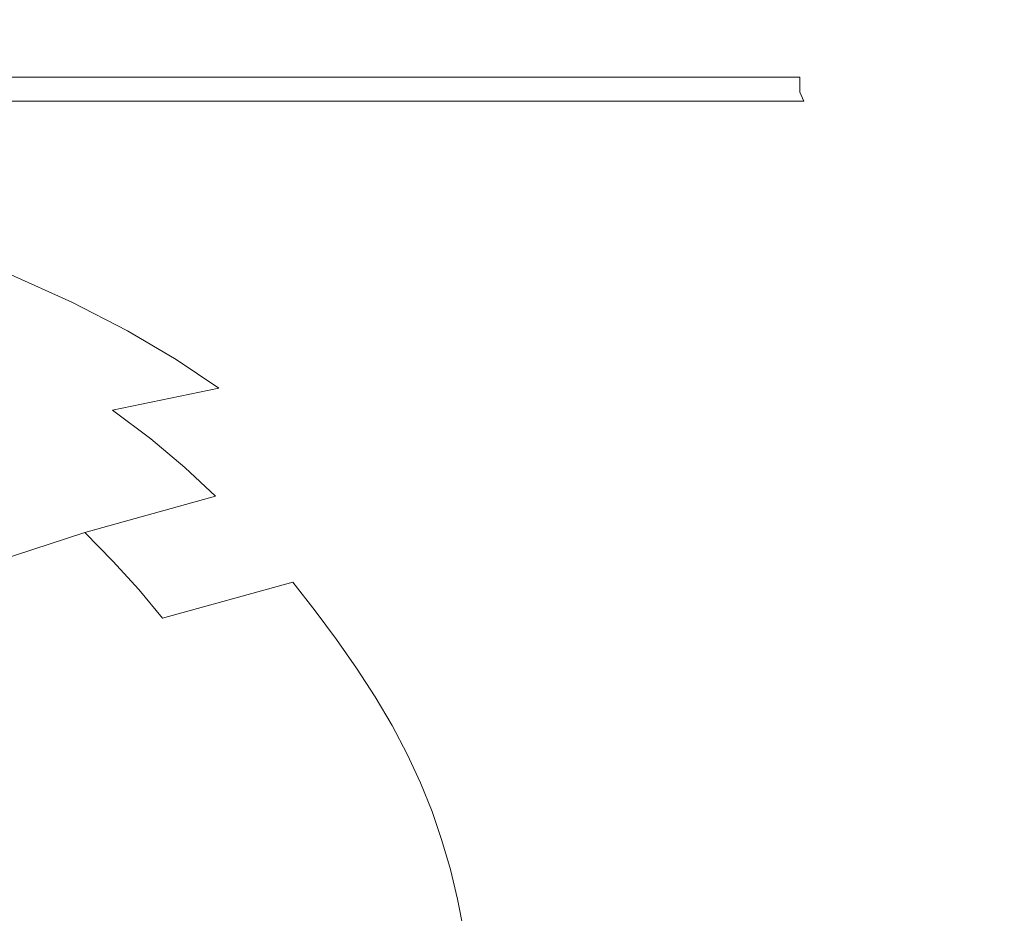
# Model space of a CAD drawing. Extents: x -185 to 1515, y -75 to 675.
# Drawn here: x 1429 to 1457, y 584 to 609 of the extents above; entities that cross this region are included whole.
import ezdxf

# ---------------------------------------------------------------- set-up
doc = ezdxf.new("R2010")
doc.units = 0
doc.header["$LTSCALE"] = 500
doc.header["$MEASUREMENT"] = 0
doc.layers.add('VERA_CERAMIKA', color=7, linetype='Continuous')

msp = doc.modelspace()

# ---------------------------------------------------------------- linework, layer by layer
at = {"layer": 'VERA_CERAMIKA', "lineweight": 0}
for points, invisible_edges in [([(1432.03, 617.425, 358.168), (1441.552, 621.371, 412.009), (1441.552, 610.449, 412.009), (1432.03, 606.637, 358.168)], 15), ([(1441.552, 610.449, 412.009), (1441.552, 621.371, 412.009), (1456.441, 616.408, 501.744), (1456.441, 605.351, 501.744)], 15), ([(1426.215, 615.016, 331.246), (1432.03, 617.425, 358.168), (1432.03, 606.637, 358.168), (1426.215, 604.309, 331.246)], 15), ([(1473.939, 612.111, 609.545), (1473.939, 602.691, 609.545), (1456.441, 605.351, 501.744), (1456.441, 616.408, 501.744)], 15), ([(1436.365, 611.992, 941.907), (1426.698, 611.992, 941.86), (1426.698, 608.876, 941.592), (1436.365, 608.876, 941.669)], 15), ([(1436.365, 611.992, 941.907), (1436.365, 608.876, 941.669), (1450.865, 608.876, 941.786), (1450.865, 611.992, 941.978)], 15), ([(1450.865, 611.992, 941.978), (1450.865, 608.876, 941.786), (1467.687, 608.876, 941.921), (1467.687, 611.992, 942.06)], 15), ([(1432.03, 606.637, 358.168), (1441.552, 610.449, 412.009), (1441.552, 599.599, 412.009), (1432.03, 595.921, 358.168)], 15), ([(1456.441, 605.351, 501.744), (1456.441, 596.135, 501.744), (1441.552, 599.599, 412.009), (1441.552, 610.449, 412.009)], 15), ([(1436.365, 607.698, 941.394), (1436.365, 608.876, 941.669), (1426.698, 608.876, 941.592), (1426.698, 607.698, 941.281)], 7), ([(1436.365, 607.698, 941.394), (1450.865, 607.698, 941.565), (1450.865, 608.876, 941.786), (1436.365, 608.876, 941.669)], 15), ([(1450.865, 607.698, 941.565), (1467.687, 607.698, 941.762), (1467.687, 608.876, 941.921), (1450.865, 608.876, 941.786)], 15), ([(1436.365, 607.489, 941.102), (1436.365, 607.698, 941.394), (1426.698, 607.698, 941.281), (1426.698, 607.489, 940.951)], 15), ([(1436.365, 607.489, 941.102), (1450.865, 607.489, 941.328), (1450.865, 607.698, 941.565), (1436.365, 607.698, 941.394)], 11), ([(1450.865, 607.489, 941.328), (1467.687, 607.489, 941.591), (1467.687, 607.698, 941.762), (1450.865, 607.698, 941.565)], 7), ([(1436.365, 607.489, 941.102), (1426.698, 607.489, 940.951), (1426.698, 607.279, 940.621), (1436.365, 607.279, 940.81)], 15), ([(1436.365, 607.489, 941.102), (1436.365, 607.279, 940.81), (1450.865, 607.279, 941.093), (1450.865, 607.489, 941.328)], 11), ([(1450.865, 607.489, 941.328), (1450.865, 607.279, 941.093), (1467.687, 607.279, 941.42), (1467.687, 607.489, 941.591)], 15), ([(1436.365, 607.279, 940.81), (1426.698, 607.279, 940.621), (1426.852, 607.032, 940.312), (1436.502, 607.032, 940.536)], 15), ([(1436.365, 607.279, 940.81), (1436.502, 607.032, 940.536), (1450.976, 607.032, 940.872), (1450.865, 607.279, 941.093)], 9), ([(1450.865, 607.279, 941.093), (1450.976, 607.032, 940.872), (1467.766, 607.032, 941.261), (1467.687, 607.279, 941.42)], 15), ([(1436.913, 606.712, 940.299), (1426.852, 607.032, 940.312), (1427.317, 606.712, 940.043), (1436.913, 606.712, 940.299)], 15), ([(1426.852, 607.032, 940.312), (1436.913, 606.712, 940.299), (1436.502, 607.032, 940.536), (1426.852, 607.032, 940.312)], 11), ([(1436.913, 606.712, 940.299), (1450.976, 607.032, 940.872), (1436.502, 607.032, 940.536), (1436.913, 606.712, 940.299)], 15), ([(1450.976, 607.032, 940.872), (1436.913, 606.712, 940.299), (1451.307, 606.711, 940.681), (1450.976, 607.032, 940.872)], 15), ([(1451.307, 606.711, 940.681), (1468.006, 606.711, 941.122), (1467.766, 607.032, 941.261), (1450.976, 607.032, 940.872)], 15), ([(1426.215, 604.309, 331.246), (1432.03, 606.637, 358.168), (1432.03, 595.921, 358.168), (1426.215, 593.675, 331.246)], 15), ([(1437.735, 606.279, 940.116), (1427.317, 606.712, 940.043), (1428.245, 606.279, 939.838), (1437.735, 606.279, 940.116)], 15), ([(1427.317, 606.712, 940.043), (1437.735, 606.279, 940.116), (1436.913, 606.712, 940.299), (1427.317, 606.712, 940.043)], 15), ([(1437.735, 606.279, 940.116), (1451.307, 606.711, 940.681), (1436.913, 606.712, 940.299), (1437.735, 606.279, 940.116)], 15), ([(1451.307, 606.711, 940.681), (1437.735, 606.279, 940.116), (1451.97, 606.279, 940.534), (1451.307, 606.711, 940.681)], 15), ([(1451.97, 606.279, 940.534), (1468.006, 606.711, 941.122), (1451.307, 606.711, 940.681), (1451.97, 606.279, 940.534)], 15), ([(1468.006, 606.711, 941.122), (1451.97, 606.279, 940.534), (1468.485, 606.279, 941.016), (1468.006, 606.711, 941.122)], 15), ([(1428.245, 606.279, 939.838), (1423.768, 605.62, 939.169), (1429.792, 605.699, 939.714), (1428.245, 606.279, 939.838)], 15), ([(1429.792, 605.699, 939.714), (1437.735, 606.279, 940.116), (1428.245, 606.279, 939.838), (1429.792, 605.699, 939.714)], 15), ([(1437.735, 606.279, 940.116), (1429.792, 605.699, 939.714), (1439.105, 605.699, 940.006), (1437.735, 606.279, 940.116)], 15), ([(1437.735, 606.279, 940.116), (1453.075, 605.699, 940.446), (1451.97, 606.279, 940.534), (1437.735, 606.279, 940.116)], 15), ([(1453.075, 605.699, 940.446), (1437.735, 606.279, 940.116), (1439.105, 605.699, 940.006), (1453.075, 605.699, 940.446)], 15), ([(1451.97, 606.279, 940.534), (1469.283, 605.699, 940.952), (1468.485, 606.279, 941.016), (1451.97, 606.279, 940.534)], 15), ([(1469.283, 605.699, 940.952), (1451.97, 606.279, 940.534), (1453.075, 605.699, 940.446), (1469.283, 605.699, 940.952)], 15), ([(1425.896, 604.91, 939.047), (1429.792, 605.699, 939.714), (1423.768, 605.62, 939.169), (1425.896, 604.91, 939.047)], 11), ([(1429.792, 605.699, 939.714), (1425.896, 604.91, 939.047), (1431.739, 605.007, 939.652), (1429.792, 605.699, 939.714)], 15), ([(1431.739, 605.007, 939.652), (1439.105, 605.699, 940.006), (1429.792, 605.699, 939.714), (1431.739, 605.007, 939.652)], 15), ([(1439.105, 605.699, 940.006), (1431.739, 605.007, 939.652), (1440.83, 605.007, 939.952), (1439.105, 605.699, 940.006)], 15), ([(1439.105, 605.699, 940.006), (1454.466, 605.007, 940.402), (1453.075, 605.699, 940.446), (1439.105, 605.699, 940.006)], 15), ([(1454.466, 605.007, 940.402), (1439.105, 605.699, 940.006), (1440.83, 605.007, 939.952), (1454.466, 605.007, 940.402)], 15), ([(1453.075, 605.699, 940.446), (1470.288, 605.007, 940.921), (1469.283, 605.699, 940.952), (1453.075, 605.699, 940.446)], 15), ([(1470.288, 605.007, 940.921), (1453.075, 605.699, 940.446), (1454.466, 605.007, 940.402), (1470.288, 605.007, 940.921)], 15), ([(1473.939, 602.691, 609.545), (1473.939, 596.959, 609.545), (1456.441, 596.135, 501.744), (1456.441, 605.351, 501.744)], 15), ([(1425.896, 604.91, 939.047), (1433.868, 604.241, 939.632), (1431.739, 605.007, 939.652), (1425.896, 604.91, 939.047)], 15), ([(1442.715, 604.241, 939.933), (1431.739, 605.007, 939.652), (1433.868, 604.241, 939.632), (1442.715, 604.241, 939.933)], 15), ([(1431.739, 605.007, 939.652), (1442.715, 604.241, 939.933), (1440.83, 605.007, 939.952), (1431.739, 605.007, 939.652)], 15), ([(1442.715, 604.241, 939.933), (1454.466, 605.007, 940.402), (1440.83, 605.007, 939.952), (1442.715, 604.241, 939.933)], 15), ([(1454.466, 605.007, 940.402), (1442.715, 604.241, 939.933), (1455.987, 604.241, 940.387), (1454.466, 605.007, 940.402)], 15), ([(1455.987, 604.241, 940.387), (1470.288, 605.007, 940.921), (1454.466, 605.007, 940.402), (1455.987, 604.241, 940.387)], 15), ([(1470.288, 605.007, 940.921), (1455.987, 604.241, 940.387), (1471.387, 604.241, 940.91), (1470.288, 605.007, 940.921)], 15), ([(1433.868, 604.241, 939.632), (1425.896, 604.91, 939.047), (1428.188, 604.138, 939.005), (1433.868, 604.241, 939.632)], 15), ([(1428.188, 604.138, 939.005), (1426.73, 603.024, 937.58), (1430.424, 603.335, 939.005), (1428.188, 604.138, 939.005)], 15), ([(1428.188, 604.138, 939.005), (1435.959, 603.439, 939.632), (1433.868, 604.241, 939.632), (1428.188, 604.138, 939.005)], 15), ([(1435.959, 603.439, 939.632), (1428.188, 604.138, 939.005), (1430.424, 603.335, 939.005), (1435.959, 603.439, 939.632)], 15), ([(1444.568, 603.439, 939.933), (1433.868, 604.241, 939.632), (1435.959, 603.439, 939.632), (1444.568, 603.439, 939.933)], 15), ([(1433.868, 604.241, 939.632), (1444.568, 603.439, 939.933), (1442.715, 604.241, 939.933), (1433.868, 604.241, 939.632)], 15), ([(1444.568, 603.439, 939.933), (1455.987, 604.241, 940.387), (1442.715, 604.241, 939.933), (1444.568, 603.439, 939.933)], 15), ([(1455.987, 604.241, 940.387), (1444.568, 603.439, 939.933), (1457.48, 603.439, 940.387), (1455.987, 604.241, 940.387)], 15), ([(1457.48, 603.439, 940.387), (1471.387, 604.241, 940.91), (1455.987, 604.241, 940.387), (1457.48, 603.439, 940.387)], 15), ([(1426.73, 603.024, 937.58), (1432.386, 602.532, 939.005), (1430.424, 603.335, 939.005), (1426.73, 603.024, 937.58)], 15), ([(1432.386, 602.532, 939.005), (1435.959, 603.439, 939.632), (1430.424, 603.335, 939.005), (1432.386, 602.532, 939.005)], 15), ([(1435.959, 603.439, 939.632), (1432.386, 602.532, 939.005), (1437.795, 602.636, 939.632), (1435.959, 603.439, 939.632)], 15), ([(1437.795, 602.636, 939.632), (1444.568, 603.439, 939.933), (1435.959, 603.439, 939.632), (1437.795, 602.636, 939.632)], 15), ([(1444.568, 603.439, 939.933), (1437.795, 602.636, 939.632), (1446.194, 602.636, 939.933), (1444.568, 603.439, 939.933)], 15), ([(1444.568, 603.439, 939.933), (1458.792, 602.636, 940.387), (1457.48, 603.439, 940.387), (1444.568, 603.439, 939.933)], 15), ([(1458.792, 602.636, 940.387), (1444.568, 603.439, 939.933), (1446.194, 602.636, 939.933), (1458.792, 602.636, 940.387)], 15), ([(1432.386, 602.532, 939.005), (1426.73, 603.024, 937.58), (1428.758, 602.223, 937.58), (1432.386, 602.532, 939.005)], 15), ([(1428.758, 602.223, 937.58), (1434.104, 601.73, 939.005), (1432.386, 602.532, 939.005), (1428.758, 602.223, 937.58)], 15), ([(1434.104, 601.73, 939.005), (1437.795, 602.636, 939.632), (1432.386, 602.532, 939.005), (1434.104, 601.73, 939.005)], 15), ([(1437.795, 602.636, 939.632), (1434.104, 601.73, 939.005), (1439.402, 601.833, 939.632), (1437.795, 602.636, 939.632)], 15), ([(1439.402, 601.833, 939.632), (1446.194, 602.636, 939.933), (1437.795, 602.636, 939.632), (1439.402, 601.833, 939.632)], 15), ([(1446.194, 602.636, 939.933), (1439.402, 601.833, 939.632), (1447.617, 601.833, 939.933), (1446.194, 602.636, 939.933)], 15), ([(1446.194, 602.636, 939.933), (1459.939, 601.833, 940.387), (1458.792, 602.636, 940.387), (1446.194, 602.636, 939.933)], 15), ([(1459.939, 601.833, 940.387), (1446.194, 602.636, 939.933), (1447.617, 601.833, 939.933), (1459.939, 601.833, 940.387)], 15), ([(1425.702, 601.602, 934.882), (1427.502, 600.803, 934.882), (1430.534, 601.42, 937.58), (1428.758, 602.223, 937.58)], 11), ([(1434.104, 601.73, 939.005), (1428.758, 602.223, 937.58), (1430.534, 601.42, 937.58), (1434.104, 601.73, 939.005)], 15), ([(1432.088, 600.619, 937.58), (1434.104, 601.73, 939.005), (1430.534, 601.42, 937.58), (1432.088, 600.619, 937.58)], 15), ([(1432.088, 600.619, 937.58), (1433.449, 599.817, 937.58), (1435.607, 600.927, 939.005), (1434.104, 601.73, 939.005)], 15), ([(1434.104, 601.73, 939.005), (1440.807, 601.03, 939.632), (1439.402, 601.833, 939.632), (1434.104, 601.73, 939.005)], 15), ([(1440.807, 601.03, 939.632), (1434.104, 601.73, 939.005), (1435.607, 600.927, 939.005), (1440.807, 601.03, 939.632)], 15), ([(1448.862, 601.03, 939.933), (1439.402, 601.833, 939.632), (1440.807, 601.03, 939.632), (1448.862, 601.03, 939.933)], 15), ([(1439.402, 601.833, 939.632), (1448.862, 601.03, 939.933), (1447.617, 601.833, 939.933), (1439.402, 601.833, 939.632)], 15), ([(1448.862, 601.03, 939.933), (1459.939, 601.833, 940.387), (1447.617, 601.833, 939.933), (1448.862, 601.03, 939.933)], 15), ([(1459.939, 601.833, 940.387), (1448.862, 601.03, 939.933), (1460.943, 601.03, 940.387), (1459.939, 601.833, 940.387)], 15), ([(1429.076, 600.002, 934.882), (1430.534, 601.42, 937.58), (1427.502, 600.803, 934.882), (1429.076, 600.002, 934.882)], 15), ([(1429.076, 600.002, 934.882), (1430.456, 599.202, 934.882), (1432.088, 600.619, 937.58), (1430.534, 601.42, 937.58)], 11), ([(1435.607, 600.927, 939.005), (1433.449, 599.817, 937.58), (1436.923, 600.125, 939.005), (1435.607, 600.927, 939.005)], 15), ([(1435.607, 600.927, 939.005), (1442.039, 600.227, 939.632), (1440.807, 601.03, 939.632), (1435.607, 600.927, 939.005)], 15), ([(1442.039, 600.227, 939.632), (1435.607, 600.927, 939.005), (1436.923, 600.125, 939.005), (1442.039, 600.227, 939.632)], 15), ([(1449.952, 600.227, 939.933), (1440.807, 601.03, 939.632), (1442.039, 600.227, 939.632), (1449.952, 600.227, 939.933)], 15), ([(1440.807, 601.03, 939.632), (1449.952, 600.227, 939.933), (1448.862, 601.03, 939.933), (1440.807, 601.03, 939.632)], 15), ([(1449.952, 600.227, 939.933), (1460.943, 601.03, 940.387), (1448.862, 601.03, 939.933), (1449.952, 600.227, 939.933)], 15), ([(1460.943, 601.03, 940.387), (1449.952, 600.227, 939.933), (1461.823, 600.227, 940.387), (1460.943, 601.03, 940.387)], 15), ([(1432.088, 600.619, 937.58), (1430.456, 599.202, 934.882), (1433.449, 599.817, 937.58), (1432.088, 600.619, 937.58)], 11), ([(1430.456, 599.202, 934.882), (1429.076, 600.002, 934.882), (1425.4, 598.974, 930.433), (1426.786, 598.178, 930.433)], 15), ([(1433.449, 599.817, 937.58), (1438.083, 599.322, 939.005), (1436.923, 600.125, 939.005), (1433.449, 599.817, 937.58)], 15), ([(1438.083, 599.322, 939.005), (1442.039, 600.227, 939.632), (1436.923, 600.125, 939.005), (1438.083, 599.322, 939.005)], 15), ([(1443.123, 599.424, 939.632), (1442.039, 600.227, 939.632), (1438.083, 599.322, 939.005), (1439.107, 598.52, 939.005)], 15), ([(1443.123, 599.424, 939.632), (1449.952, 600.227, 939.933), (1442.039, 600.227, 939.632), (1443.123, 599.424, 939.632)], 15), ([(1449.952, 600.227, 939.933), (1443.123, 599.424, 939.632), (1450.913, 599.424, 939.933), (1449.952, 600.227, 939.933)], 15), ([(1449.952, 600.227, 939.933), (1462.597, 599.424, 940.387), (1461.823, 600.227, 940.387), (1449.952, 600.227, 939.933)], 15), ([(1462.597, 599.424, 940.387), (1449.952, 600.227, 939.933), (1450.913, 599.424, 939.933), (1462.597, 599.424, 940.387)], 15), ([(1430.456, 599.202, 934.882), (1431.671, 598.402, 934.882), (1434.647, 599.016, 937.58), (1433.449, 599.817, 937.58)], 13), ([(1438.083, 599.322, 939.005), (1433.449, 599.817, 937.58), (1434.647, 599.016, 937.58), (1438.083, 599.322, 939.005)], 13), ([(1432.03, 595.921, 358.168), (1441.552, 599.599, 412.009), (1441.552, 590.557, 412.009), (1432.03, 586.989, 358.168)], 15), ([(1456.441, 596.135, 501.744), (1456.441, 590.528, 501.744), (1441.552, 590.557, 412.009), (1441.552, 599.599, 412.009)], 15), ([(1428.008, 597.381, 930.433), (1430.456, 599.202, 934.882), (1426.786, 598.178, 930.433), (1428.008, 597.381, 930.433)], 15), ([(1431.671, 598.402, 934.882), (1430.456, 599.202, 934.882), (1428.008, 597.381, 930.433), (1429.086, 596.584, 930.433)], 15), ([(1434.647, 599.016, 937.58), (1439.107, 598.52, 939.005), (1438.083, 599.322, 939.005), (1434.647, 599.016, 937.58)], 15), ([(1443.123, 599.424, 939.632), (1439.107, 598.52, 939.005), (1444.081, 598.622, 939.632), (1443.123, 599.424, 939.632)], 15), ([(1444.081, 598.622, 939.632), (1450.913, 599.424, 939.933), (1443.123, 599.424, 939.632), (1444.081, 598.622, 939.632)], 15), ([(1450.913, 599.424, 939.933), (1444.081, 598.622, 939.632), (1451.761, 598.622, 939.933), (1450.913, 599.424, 939.933)], 15), ([(1450.913, 599.424, 939.933), (1463.281, 598.622, 940.387), (1462.597, 599.424, 940.387), (1450.913, 599.424, 939.933)], 15), ([(1463.281, 598.622, 940.387), (1450.913, 599.424, 939.933), (1451.761, 598.622, 939.933), (1463.281, 598.622, 940.387)], 15), ([(1431.671, 598.402, 934.882), (1432.743, 597.603, 934.882), (1435.706, 598.214, 937.58), (1434.647, 599.016, 937.58)], 15), ([(1439.107, 598.52, 939.005), (1434.647, 599.016, 937.58), (1435.706, 598.214, 937.58), (1439.107, 598.52, 939.005)], 15), ([(1439.107, 598.52, 939.005), (1444.931, 597.818, 939.632), (1444.081, 598.622, 939.632), (1439.107, 598.52, 939.005)], 15), ([(1452.514, 597.818, 939.933), (1444.081, 598.622, 939.632), (1444.931, 597.818, 939.632), (1452.514, 597.818, 939.933)], 15), ([(1444.081, 598.622, 939.632), (1452.514, 597.818, 939.933), (1451.761, 598.622, 939.933), (1444.081, 598.622, 939.632)], 15), ([(1452.514, 597.818, 939.933), (1463.281, 598.622, 940.387), (1451.761, 598.622, 939.933), (1452.514, 597.818, 939.933)], 15), ([(1452.514, 597.818, 939.933), (1453.19, 597.016, 939.933), (1463.889, 597.818, 940.387), (1463.281, 598.622, 940.387)], 15), ([(1431.671, 598.402, 934.882), (1429.086, 596.584, 930.433), (1432.743, 597.603, 934.882), (1431.671, 598.402, 934.882)], 11), ([(1436.645, 597.412, 937.58), (1439.107, 598.52, 939.005), (1435.706, 598.214, 937.58), (1436.645, 597.412, 937.58)], 15), ([(1436.645, 597.412, 937.58), (1437.488, 596.611, 937.58), (1440.016, 597.717, 939.005), (1439.107, 598.52, 939.005)], 15), ([(1444.931, 597.818, 939.632), (1439.107, 598.52, 939.005), (1440.016, 597.717, 939.005), (1444.931, 597.818, 939.632)], 15), ([(1433.696, 596.803, 934.882), (1435.706, 598.214, 937.58), (1432.743, 597.603, 934.882), (1433.696, 596.803, 934.882)], 11), ([(1433.696, 596.803, 934.882), (1434.55, 596.002, 934.882), (1436.645, 597.412, 937.58), (1435.706, 598.214, 937.58)], 14), ([(1440.016, 597.717, 939.005), (1445.694, 597.016, 939.632), (1444.931, 597.818, 939.632), (1440.016, 597.717, 939.005)], 15), ([(1453.19, 597.016, 939.933), (1444.931, 597.818, 939.632), (1445.694, 597.016, 939.632), (1453.19, 597.016, 939.933)], 15), ([(1444.931, 597.818, 939.632), (1453.19, 597.016, 939.933), (1452.514, 597.818, 939.933), (1444.931, 597.818, 939.632)], 15), ([(1463.889, 597.818, 940.387), (1453.19, 597.016, 939.933), (1464.434, 597.016, 940.387), (1463.889, 597.818, 940.387)], 15), ([(1433.696, 596.803, 934.882), (1432.743, 597.603, 934.882), (1429.086, 596.584, 930.433), (1430.044, 595.787, 930.433)], 15), ([(1440.016, 597.717, 939.005), (1437.488, 596.611, 937.58), (1440.831, 596.915, 939.005), (1440.016, 597.717, 939.005)], 15), ([(1445.694, 597.016, 939.632), (1440.016, 597.717, 939.005), (1440.831, 596.915, 939.005), (1445.694, 597.016, 939.632)], 15), ([(1428.008, 597.381, 930.433), (1421.736, 594.158, 919.259), (1429.086, 596.584, 930.433), (1428.008, 597.381, 930.433)], 15), ([(1436.645, 597.412, 937.58), (1434.55, 596.002, 934.882), (1437.488, 596.611, 937.58), (1436.645, 597.412, 937.58)], 15), ([(1441.575, 596.112, 939.005), (1445.694, 597.016, 939.632), (1440.831, 596.915, 939.005), (1441.575, 596.112, 939.005)], 15), ([(1446.389, 596.212, 939.632), (1445.694, 597.016, 939.632), (1441.575, 596.112, 939.005), (1442.257, 595.309, 939.005)], 15), ([(1446.389, 596.212, 939.632), (1453.19, 597.016, 939.933), (1445.694, 597.016, 939.632), (1446.389, 596.212, 939.632)], 15), ([(1453.805, 596.212, 939.933), (1453.19, 597.016, 939.933), (1446.389, 596.212, 939.632), (1447.027, 595.41, 939.632)], 15), ([(1453.19, 597.016, 939.933), (1453.805, 596.212, 939.933), (1464.93, 596.212, 940.387), (1464.434, 597.016, 940.387)], 15), ([(1434.55, 596.002, 934.882), (1433.696, 596.803, 934.882), (1430.044, 595.787, 930.433), (1430.903, 594.99, 930.433)], 7), ([(1437.488, 596.611, 937.58), (1438.257, 595.808, 937.58), (1441.575, 596.112, 939.005), (1440.831, 596.915, 939.005)], 15), ([(1456.441, 596.135, 501.744), (1473.939, 596.959, 609.545), (1456.441, 590.528, 501.744), (1456.441, 596.135, 501.744)], 15), ([(1456.441, 587.627, 501.744), (1456.441, 590.528, 501.744), (1473.939, 596.959, 609.545), (1473.939, 593.994, 609.545)], 15), ([(1430.044, 595.787, 930.433), (1429.086, 596.584, 930.433), (1421.736, 594.158, 919.259), (1422.689, 593.369, 919.259)], 15), ([(1434.55, 596.002, 934.882), (1435.329, 595.203, 934.882), (1438.257, 595.808, 937.58), (1437.488, 596.611, 937.58)], 15), ([(1446.389, 596.212, 939.632), (1442.257, 595.309, 939.005), (1447.027, 595.41, 939.632), (1446.389, 596.212, 939.632)], 15), ([(1453.805, 596.212, 939.933), (1447.027, 595.41, 939.632), (1454.371, 595.41, 939.933), (1453.805, 596.212, 939.933)], 15), ([(1453.805, 596.212, 939.933), (1454.371, 595.41, 939.933), (1465.386, 595.41, 940.387), (1464.93, 596.212, 940.387)], 15), ([(1426.215, 593.675, 331.246), (1432.03, 595.921, 358.168), (1432.03, 586.989, 358.168), (1426.215, 584.811, 331.246)], 15), ([(1431.686, 594.193, 930.433), (1434.55, 596.002, 934.882), (1430.903, 594.99, 930.433), (1431.686, 594.193, 930.433)], 15), ([(1435.329, 595.203, 934.882), (1434.55, 596.002, 934.882), (1431.686, 594.193, 930.433), (1432.404, 593.396, 930.433)], 11), ([(1438.257, 595.808, 937.58), (1438.962, 595.007, 937.58), (1442.257, 595.309, 939.005), (1441.575, 596.112, 939.005)], 15), ([(1430.903, 594.99, 930.433), (1430.044, 595.787, 930.433), (1422.689, 593.369, 919.259), (1423.543, 592.579, 919.259)], 7), ([(1435.329, 595.203, 934.882), (1436.044, 594.403, 934.882), (1438.962, 595.007, 937.58), (1438.257, 595.808, 937.58)], 15), ([(1447.619, 594.607, 939.632), (1447.027, 595.41, 939.632), (1442.257, 595.309, 939.005), (1442.89, 594.506, 939.005)], 15), ([(1454.895, 594.607, 939.933), (1454.371, 595.41, 939.933), (1447.027, 595.41, 939.632), (1447.619, 594.607, 939.632)], 15), ([(1454.895, 594.607, 939.933), (1465.386, 595.41, 940.387), (1454.371, 595.41, 939.933), (1454.895, 594.607, 939.933)], 15), ([(1454.895, 594.607, 939.933), (1455.388, 593.804, 939.933), (1465.809, 594.607, 940.387), (1465.386, 595.41, 940.387)], 15), ([(1435.329, 595.203, 934.882), (1432.404, 593.396, 930.433), (1436.044, 594.403, 934.882), (1435.329, 595.203, 934.882)], 15), ([(1439.616, 594.205, 937.58), (1442.257, 595.309, 939.005), (1438.962, 595.007, 937.58), (1439.616, 594.205, 937.58)], 15), ([(1439.616, 594.205, 937.58), (1440.232, 593.404, 937.58), (1442.89, 594.506, 939.005), (1442.257, 595.309, 939.005)], 15), ([(1424.322, 591.789, 919.259), (1430.903, 594.99, 930.433), (1423.543, 592.579, 919.259), (1424.322, 591.789, 919.259)], 15), ([(1431.686, 594.193, 930.433), (1430.903, 594.99, 930.433), (1424.322, 591.789, 919.259), (1425.036, 590.999, 919.259)], 14), ([(1436.707, 593.603, 934.882), (1438.962, 595.007, 937.58), (1436.044, 594.403, 934.882), (1436.707, 593.603, 934.882)], 15), ([(1436.707, 593.603, 934.882), (1437.331, 592.803, 934.882), (1439.616, 594.205, 937.58), (1438.962, 595.007, 937.58)], 14), ([(1442.89, 594.506, 939.005), (1440.232, 593.404, 937.58), (1443.485, 593.704, 939.005), (1442.89, 594.506, 939.005)], 15), ([(1448.176, 593.804, 939.632), (1447.619, 594.607, 939.632), (1442.89, 594.506, 939.005), (1443.485, 593.704, 939.005)], 15), ([(1455.388, 593.804, 939.933), (1454.895, 594.607, 939.933), (1447.619, 594.607, 939.632), (1448.176, 593.804, 939.632)], 15), ([(1465.809, 594.607, 940.387), (1455.388, 593.804, 939.933), (1466.206, 593.804, 940.387), (1465.809, 594.607, 940.387)], 15), ([(1436.707, 593.603, 934.882), (1436.044, 594.403, 934.882), (1432.404, 593.396, 930.433), (1433.071, 592.598, 930.433)], 7), ([(1431.686, 594.193, 930.433), (1425.036, 590.999, 919.259), (1432.404, 593.396, 930.433), (1431.686, 594.193, 930.433)], 15), ([(1439.616, 594.205, 937.58), (1437.331, 592.803, 934.882), (1440.232, 593.404, 937.58), (1439.616, 594.205, 937.58)], 15), ([(1473.939, 592.873, 609.545), (1456.441, 586.529, 501.744), (1456.441, 587.627, 501.744), (1473.939, 593.994, 609.545)], 15), ([(1440.232, 593.404, 937.58), (1440.82, 592.602, 937.58), (1444.054, 592.901, 939.005), (1443.485, 593.704, 939.005)], 15), ([(1444.054, 592.901, 939.005), (1448.176, 593.804, 939.632), (1443.485, 593.704, 939.005), (1444.054, 592.901, 939.005)], 15), ([(1448.708, 593.002, 939.632), (1448.176, 593.804, 939.632), (1444.054, 592.901, 939.005), (1444.591, 592.099, 939.005)], 15), ([(1448.708, 593.002, 939.632), (1455.388, 593.804, 939.933), (1448.176, 593.804, 939.632), (1448.708, 593.002, 939.632)], 15), ([(1455.859, 593.002, 939.933), (1455.388, 593.804, 939.933), (1448.708, 593.002, 939.632), (1449.21, 592.198, 939.632)], 15), ([(1455.388, 593.804, 939.933), (1455.859, 593.002, 939.933), (1466.587, 593.002, 940.387), (1466.206, 593.804, 940.387)], 15), ([(1433.071, 592.598, 930.433), (1432.404, 593.396, 930.433), (1425.036, 590.999, 919.259), (1425.7, 590.21, 919.259)], 14), ([(1437.331, 592.803, 934.882), (1436.707, 593.603, 934.882), (1433.071, 592.598, 930.433), (1433.698, 591.802, 930.433)], 15), ([(1437.331, 592.803, 934.882), (1437.927, 592.003, 934.882), (1440.82, 592.602, 937.58), (1440.232, 593.404, 937.58)], 14), ([(1440.82, 592.602, 937.58), (1441.374, 591.801, 937.58), (1444.591, 592.099, 939.005), (1444.054, 592.901, 939.005)], 15), ([(1448.708, 593.002, 939.632), (1444.591, 592.099, 939.005), (1449.21, 592.198, 939.632), (1448.708, 593.002, 939.632)], 15), ([(1455.859, 593.002, 939.933), (1449.21, 592.198, 939.632), (1456.304, 592.198, 939.933), (1455.859, 593.002, 939.933)], 15), ([(1455.859, 593.002, 939.933), (1456.304, 592.198, 939.933), (1466.945, 592.198, 940.387), (1466.587, 593.002, 940.387)], 15), ([(1456.441, 586.334, 501.744), (1456.441, 586.529, 501.744), (1473.939, 592.873, 609.545), (1473.939, 592.674, 609.545)], 15), ([(1433.698, 591.802, 930.433), (1433.071, 592.598, 930.433), (1425.7, 590.21, 919.259), (1426.323, 589.419, 919.259)], 15), ([(1434.297, 591.005, 930.433), (1437.331, 592.803, 934.882), (1433.698, 591.802, 930.433), (1434.297, 591.005, 930.433)], 15), ([(1437.927, 592.003, 934.882), (1437.331, 592.803, 934.882), (1434.297, 591.005, 930.433), (1434.862, 590.208, 930.433)], 15), ([(1437.927, 592.003, 934.882), (1438.489, 591.203, 934.882), (1441.374, 591.801, 937.58), (1440.82, 592.602, 937.58)], 14), ([(1473.939, 592.474, 609.545), (1456.441, 586.334, 501.744), (1473.939, 592.674, 609.545), (1473.939, 592.474, 609.545)], 15), ([(1456.441, 586.139, 501.744), (1456.441, 586.334, 501.744), (1473.939, 592.474, 609.545), (1473.939, 592.239, 609.545)], 15), ([(1441.889, 590.998, 937.58), (1444.591, 592.099, 939.005), (1441.374, 591.801, 937.58), (1441.889, 590.998, 937.58)], 15), ([(1441.889, 590.998, 937.58), (1442.357, 590.197, 937.58), (1445.088, 591.296, 939.005), (1444.591, 592.099, 939.005)], 15), ([(1449.675, 591.396, 939.632), (1449.21, 592.198, 939.632), (1444.591, 592.099, 939.005), (1445.088, 591.296, 939.005)], 15), ([(1456.716, 591.396, 939.933), (1456.304, 592.198, 939.933), (1449.21, 592.198, 939.632), (1449.675, 591.396, 939.632)], 15), ([(1456.716, 591.396, 939.933), (1466.945, 592.198, 940.387), (1456.304, 592.198, 939.933), (1456.716, 591.396, 939.933)], 15), ([(1456.441, 586.139, 501.744), (1473.939, 592.239, 609.545), (1456.441, 585.909, 501.744), (1456.441, 586.139, 501.744)], 15), ([(1456.441, 585.61, 501.744), (1456.441, 585.909, 501.744), (1473.939, 592.239, 609.545), (1473.939, 591.934, 609.545)], 15), ([(1426.919, 588.63, 919.259), (1433.698, 591.802, 930.433), (1426.323, 589.419, 919.259), (1426.919, 588.63, 919.259)], 15), ([(1434.297, 591.005, 930.433), (1433.698, 591.802, 930.433), (1426.919, 588.63, 919.259), (1427.481, 587.84, 919.259)], 15), ([(1437.927, 592.003, 934.882), (1434.862, 590.208, 930.433), (1438.489, 591.203, 934.882), (1437.927, 592.003, 934.882)], 15), ([(1439.01, 590.403, 934.882), (1441.374, 591.801, 937.58), (1438.489, 591.203, 934.882), (1439.01, 590.403, 934.882)], 11), ([(1439.01, 590.403, 934.882), (1439.485, 589.603, 934.882), (1441.889, 590.998, 937.58), (1441.374, 591.801, 937.58)], 14), ([(1456.441, 585.208, 501.744), (1456.441, 585.61, 501.744), (1473.939, 591.934, 609.545), (1473.939, 591.523, 609.545)], 15), ([(1473.939, 590.97, 609.545), (1456.441, 585.208, 501.744), (1473.939, 591.523, 609.545), (1473.939, 590.97, 609.545)], 15), ([(1439.01, 590.403, 934.882), (1438.489, 591.203, 934.882), (1434.862, 590.208, 930.433), (1435.386, 589.411, 930.433)], 15), ([(1445.088, 591.296, 939.005), (1442.357, 590.197, 937.58), (1445.541, 590.494, 939.005), (1445.088, 591.296, 939.005)], 15), ([(1450.099, 590.592, 939.632), (1449.675, 591.396, 939.632), (1445.088, 591.296, 939.005), (1445.541, 590.494, 939.005)], 15), ([(1457.091, 590.592, 939.933), (1456.716, 591.396, 939.933), (1449.675, 591.396, 939.632), (1450.099, 590.592, 939.632)], 15), ([(1434.297, 591.005, 930.433), (1427.481, 587.84, 919.259), (1434.862, 590.208, 930.433), (1434.297, 591.005, 930.433)], 15), ([(1441.889, 590.998, 937.58), (1439.485, 589.603, 934.882), (1442.357, 590.197, 937.58), (1441.889, 590.998, 937.58)], 15), ([(1456.441, 584.668, 501.744), (1456.441, 585.208, 501.744), (1473.939, 590.97, 609.545), (1473.939, 590.312, 609.545)], 15), ([(1441.552, 585.055, 412.009), (1432.03, 586.989, 358.168), (1441.552, 590.557, 412.009), (1441.552, 585.055, 412.009)], 15), ([(1439.485, 589.603, 934.882), (1439.01, 590.403, 934.882), (1435.386, 589.411, 930.433), (1435.863, 588.614, 930.433)], 15), ([(1441.552, 590.557, 412.009), (1456.441, 590.528, 501.744), (1441.552, 585.055, 412.009), (1441.552, 590.557, 412.009)], 15), ([(1441.552, 582.209, 412.009), (1441.552, 585.055, 412.009), (1456.441, 590.528, 501.744), (1456.441, 587.627, 501.744)], 15), ([(1442.357, 590.197, 937.58), (1442.772, 589.395, 937.58), (1445.943, 589.691, 939.005), (1445.541, 590.494, 939.005)], 15), ([(1445.943, 589.691, 939.005), (1450.099, 590.592, 939.632), (1445.541, 590.494, 939.005), (1445.943, 589.691, 939.005)], 15), ([(1450.474, 589.79, 939.632), (1450.099, 590.592, 939.632), (1445.943, 589.691, 939.005), (1446.296, 588.888, 939.005)], 15), ([(1450.474, 589.79, 939.632), (1457.091, 590.592, 939.933), (1450.099, 590.592, 939.632), (1450.474, 589.79, 939.632)], 15), ([(1457.424, 589.79, 939.933), (1457.091, 590.592, 939.933), (1450.474, 589.79, 939.632), (1450.805, 588.985, 939.632)], 15), ([(1435.386, 589.411, 930.433), (1434.862, 590.208, 930.433), (1427.481, 587.84, 919.259), (1428.003, 587.049, 919.259)], 15), ([(1439.485, 589.603, 934.882), (1439.906, 588.803, 934.882), (1442.772, 589.395, 937.58), (1442.357, 590.197, 937.58)], 15), ([(1456.441, 584.668, 501.744), (1473.939, 590.312, 609.545), (1456.441, 584.024, 501.744), (1456.441, 584.668, 501.744)], 15), ([(1456.441, 583.31, 501.744), (1456.441, 584.024, 501.744), (1473.939, 590.312, 609.545), (1473.939, 589.583, 609.545)], 15), ([(1436.286, 587.817, 930.433), (1439.485, 589.603, 934.882), (1435.863, 588.614, 930.433), (1436.286, 587.817, 930.433)], 15), ([(1439.906, 588.803, 934.882), (1439.485, 589.603, 934.882), (1436.286, 587.817, 930.433), (1436.658, 587.019, 930.433)], 14), ([(1442.772, 589.395, 937.58), (1443.138, 588.592, 937.58), (1446.296, 588.888, 939.005), (1445.943, 589.691, 939.005)], 15), ([(1450.474, 589.79, 939.632), (1446.296, 588.888, 939.005), (1450.805, 588.985, 939.632), (1450.474, 589.79, 939.632)], 15), ([(1457.424, 589.79, 939.933), (1450.805, 588.985, 939.632), (1457.717, 588.985, 939.933), (1457.424, 589.79, 939.933)], 15), ([(1456.441, 582.563, 501.744), (1456.441, 583.31, 501.744), (1473.939, 589.583, 609.545), (1473.939, 588.819, 609.545)], 15), ([(1435.863, 588.614, 930.433), (1435.386, 589.411, 930.433), (1428.003, 587.049, 919.259), (1428.477, 586.26, 919.259)], 15), ([(1439.906, 588.803, 934.882), (1440.276, 588.003, 934.882), (1443.138, 588.592, 937.58), (1442.772, 589.395, 937.58)], 14), ([(1439.906, 588.803, 934.882), (1436.658, 587.019, 930.433), (1440.276, 588.003, 934.882), (1439.906, 588.803, 934.882)], 15), ([(1443.456, 587.787, 937.58), (1446.296, 588.888, 939.005), (1443.138, 588.592, 937.58), (1443.456, 587.787, 937.58)], 15), ([(1443.456, 587.787, 937.58), (1443.731, 586.98, 937.58), (1446.605, 588.082, 939.005), (1446.296, 588.888, 939.005)], 15), ([(1451.095, 588.18, 939.632), (1450.805, 588.985, 939.632), (1446.296, 588.888, 939.005), (1446.605, 588.082, 939.005)], 15), ([(1457.974, 588.18, 939.933), (1457.717, 588.985, 939.933), (1450.805, 588.985, 939.632), (1451.095, 588.18, 939.632)], 15), ([(1473.939, 588.055, 609.545), (1456.441, 582.563, 501.744), (1473.939, 588.819, 609.545), (1473.939, 588.055, 609.545)], 15), ([(1428.898, 585.47, 919.259), (1435.863, 588.614, 930.433), (1428.477, 586.26, 919.259), (1428.898, 585.47, 919.259)], 15), ([(1436.286, 587.817, 930.433), (1435.863, 588.614, 930.433), (1428.898, 585.47, 919.259), (1429.268, 584.679, 919.259)], 15), ([(1440.598, 587.199, 934.882), (1443.456, 587.787, 937.58), (1443.138, 588.592, 937.58), (1440.276, 588.003, 934.882)], 15), ([(1451.346, 587.371, 939.632), (1451.095, 588.18, 939.632), (1446.605, 588.082, 939.005), (1446.872, 587.272, 939.005)], 15), ([(1458.197, 587.371, 939.933), (1457.974, 588.18, 939.933), (1451.095, 588.18, 939.632), (1451.346, 587.371, 939.632)], 15), ([(1440.598, 587.199, 934.882), (1440.276, 588.003, 934.882), (1436.658, 587.019, 930.433), (1436.982, 586.219, 930.433)], 14), ([(1446.605, 588.082, 939.005), (1443.731, 586.98, 937.58), (1446.872, 587.272, 939.005), (1446.605, 588.082, 939.005)], 15), ([(1456.441, 581.815, 501.744), (1456.441, 582.563, 501.744), (1473.939, 588.055, 609.545), (1473.939, 587.29, 609.545)], 15), ([(1436.286, 587.817, 930.433), (1429.268, 584.679, 919.259), (1436.658, 587.019, 930.433), (1436.286, 587.817, 930.433)], 15), ([(1440.875, 586.393, 934.882), (1443.731, 586.98, 937.58), (1443.456, 587.787, 937.58), (1440.598, 587.199, 934.882)], 15), ([(1456.441, 586.529, 501.744), (1441.552, 581.132, 412.009), (1441.552, 582.209, 412.009), (1456.441, 587.627, 501.744)], 15), ([(1447.1, 586.46, 939.005), (1451.346, 587.371, 939.632), (1446.872, 587.272, 939.005), (1447.1, 586.46, 939.005)], 15), ([(1451.561, 586.557, 939.632), (1451.346, 587.371, 939.632), (1447.1, 586.46, 939.005), (1447.295, 585.631, 939.005)], 15), ([(1451.561, 586.557, 939.632), (1458.197, 587.371, 939.933), (1451.346, 587.371, 939.632), (1451.561, 586.557, 939.632)], 15), ([(1458.39, 586.557, 939.933), (1458.197, 587.371, 939.933), (1451.561, 586.557, 939.632), (1451.745, 585.728, 939.632)], 15), ([(1440.875, 586.393, 934.882), (1440.598, 587.199, 934.882), (1436.982, 586.219, 930.433), (1437.26, 585.416, 930.433)], 14), ([(1443.731, 586.98, 937.58), (1443.964, 586.167, 937.58), (1447.1, 586.46, 939.005), (1446.872, 587.272, 939.005)], 15), ([(1456.441, 580.319, 501.744), (1456.441, 581.067, 501.744), (1473.939, 587.29, 609.545), (1473.939, 586.526, 609.545)], 15), ([(1456.441, 581.815, 501.744), (1473.939, 587.29, 609.545), (1456.441, 581.067, 501.744), (1456.441, 581.815, 501.744)], 15), ([(1426.215, 584.811, 331.246), (1432.03, 586.989, 358.168), (1432.03, 581.555, 358.168), (1426.215, 579.417, 331.246)], 15), ([(1436.982, 586.219, 930.433), (1436.658, 587.019, 930.433), (1429.268, 584.679, 919.259), (1429.59, 583.886, 919.259)], 15), ([(1432.03, 581.555, 358.168), (1432.03, 586.989, 358.168), (1441.552, 585.055, 412.009), (1441.552, 582.209, 412.009)], 15), ([(1440.875, 586.393, 934.882), (1441.11, 585.583, 934.882), (1443.964, 586.167, 937.58), (1443.731, 586.98, 937.58)], 15), ([(1441.552, 580.94, 412.009), (1441.552, 581.132, 412.009), (1456.441, 586.529, 501.744), (1456.441, 586.334, 501.744)], 15), ([(1451.561, 586.557, 939.632), (1447.295, 585.631, 939.005), (1451.745, 585.728, 939.632), (1451.561, 586.557, 939.632)], 15), ([(1458.39, 586.557, 939.933), (1451.745, 585.728, 939.632), (1458.555, 585.728, 939.933), (1458.39, 586.557, 939.933)], 15), ([(1456.441, 579.572, 501.744), (1456.441, 580.319, 501.744), (1473.939, 586.526, 609.545), (1473.939, 585.762, 609.545)], 15), ([(1440.875, 586.393, 934.882), (1437.26, 585.416, 930.433), (1437.495, 584.609, 930.433), (1441.11, 585.583, 934.882)], 7), ([(1456.441, 586.139, 501.744), (1441.552, 580.94, 412.009), (1456.441, 586.334, 501.744), (1456.441, 586.139, 501.744)], 15), ([(1443.964, 586.167, 937.58), (1444.162, 585.34, 937.58), (1447.295, 585.631, 939.005), (1447.1, 586.46, 939.005)], 15), ([(1437.26, 585.416, 930.433), (1436.982, 586.219, 930.433), (1429.59, 583.886, 919.259), (1429.866, 583.09, 919.259)], 15), ([(1441.11, 585.583, 934.882), (1441.309, 584.757, 934.882), (1444.162, 585.34, 937.58), (1443.964, 586.167, 937.58)], 14), ([(1441.552, 580.749, 412.009), (1441.552, 580.94, 412.009), (1456.441, 586.139, 501.744), (1456.441, 585.909, 501.744)], 15), ([(1441.552, 580.749, 412.009), (1456.441, 585.909, 501.744), (1441.552, 580.523, 412.009), (1441.552, 580.749, 412.009)], 15), ([(1441.552, 580.23, 412.009), (1441.552, 580.523, 412.009), (1456.441, 585.909, 501.744), (1456.441, 585.61, 501.744)], 15), ([(1451.903, 584.873, 939.632), (1451.745, 585.728, 939.632), (1447.295, 585.631, 939.005), (1447.46, 584.777, 939.005)], 15), ([(1458.696, 584.873, 939.933), (1458.555, 585.728, 939.933), (1451.745, 585.728, 939.632), (1451.903, 584.873, 939.632)], 15), ([(1473.939, 584.998, 609.545), (1456.441, 579.572, 501.744), (1473.939, 585.762, 609.545), (1473.939, 584.998, 609.545)], 15), ([(1414.723, 580.795, 896.383), (1415.086, 580.019, 896.383), (1429.268, 584.679, 919.259), (1428.898, 585.47, 919.259)], 15), ([(1441.11, 585.583, 934.882), (1437.495, 584.609, 930.433), (1437.693, 583.786, 930.433), (1441.309, 584.757, 934.882)], 15), ([(1441.552, 579.835, 412.009), (1441.552, 580.23, 412.009), (1456.441, 585.61, 501.744), (1456.441, 585.208, 501.744)], 15), ([(1444.33, 584.486, 937.58), (1447.46, 584.777, 939.005), (1447.295, 585.631, 939.005), (1444.162, 585.34, 937.58)], 15), ([(1437.26, 585.416, 930.433), (1429.866, 583.09, 919.259), (1430.099, 582.291, 919.259), (1437.495, 584.609, 930.433)], 15), ([(1441.476, 583.905, 934.882), (1444.33, 584.486, 937.58), (1444.162, 585.34, 937.58), (1441.309, 584.757, 934.882)], 7), ([(1456.441, 584.668, 501.744), (1441.552, 579.835, 412.009), (1456.441, 585.208, 501.744), (1456.441, 584.668, 501.744)], 15), ([(1452.037, 583.981, 939.632), (1451.903, 584.873, 939.632), (1447.46, 584.777, 939.005), (1447.6, 583.884, 939.005)], 15), ([(1458.817, 583.981, 939.933), (1458.696, 584.873, 939.933), (1451.903, 584.873, 939.632), (1452.037, 583.981, 939.632)], 15), ([(1456.441, 578.824, 501.744), (1456.441, 579.572, 501.744), (1473.939, 584.998, 609.545), (1473.939, 584.233, 609.545)], 15), ([(1415.402, 579.24, 896.383), (1429.59, 583.886, 919.259), (1429.268, 584.679, 919.259), (1415.086, 580.019, 896.383)], 15), ([(1437.495, 584.609, 930.433), (1430.099, 582.291, 919.259), (1430.295, 581.475, 919.259), (1437.693, 583.786, 930.433)], 15), ([(1441.476, 583.905, 934.882), (1441.309, 584.757, 934.882), (1437.693, 583.786, 930.433), (1437.86, 582.937, 930.433)], 15), ([(1441.552, 579.305, 412.009), (1441.552, 579.835, 412.009), (1456.441, 584.668, 501.744), (1456.441, 584.024, 501.744)], 15), ([(1444.472, 583.595, 937.58), (1447.6, 583.884, 939.005), (1447.46, 584.777, 939.005), (1444.33, 584.486, 937.58)], 15), ([(1441.618, 583.016, 934.882), (1444.472, 583.595, 937.58), (1444.33, 584.486, 937.58), (1441.476, 583.905, 934.882)], 7)]:
    msp.add_3dface(points, dxfattribs=dict(at, invisible_edges=invisible_edges))

doc.saveas('drawing.dxf')
